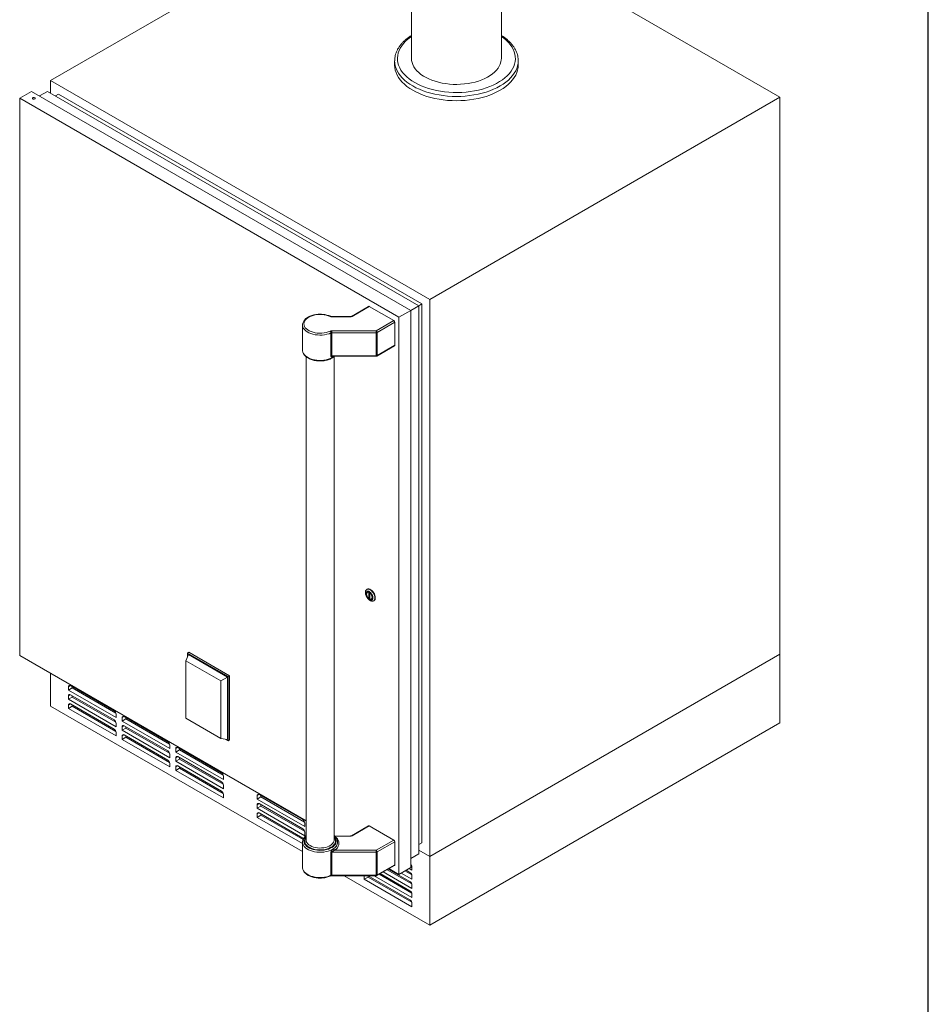
# Model space of a CAD drawing. Units: inches. Extents: x 7 to 191, y 7 to 146.
# Drawn here: x 151 to 191, y 77 to 120 of the extents above; entities that cross this region are included whole.
import ezdxf

# ---------------------------------------------------------------- set-up
doc = ezdxf.new("R2010")
doc.units = ezdxf.units.IN
doc.header["$LTSCALE"] = 18
doc.header["$MEASUREMENT"] = 0

msp = doc.modelspace()

# ---------------------------------------------------------------- linework, layer by layer
at = {"color": 7, "linetype": 'Continuous', "lineweight": 30}
msp.add_line((191.25, 6.75), (191.25, 146.25), dxfattribs=at)
at = {"color": 7, "linetype": 'Continuous', "lineweight": 15}
for p, q in [((172.2394067, 118.6032316), (172.2394067, 127.8053387)), ((152.1725565, 117.6271679), (166.5156164, 125.9072402)), ((168.2394067, 125.2399691), (168.2394067, 118.6032316)), ((184.6462382, 116.8820817), (172.2394067, 124.0443931)), ((167.4894067, 118.501164), (167.4894067, 118.3110667)), ((172.9894067, 118.501164), (172.9893619, 118.4921013)), ((172.9894067, 118.3110667), (172.9894067, 118.501164)), ((152.1725565, 117.6271679), (169.0547309, 107.8812961)), ((152.1725565, 117.6271679), (152.1725565, 117.0554215)), ((150.7935011, 116.8310562), (151.3238312, 117.1372093)), ((168.2060056, 107.3913374), (151.3238312, 117.1372093)), ((151.6774133, 116.9330906), (152.030938, 117.1371761)), ((168.559559, 107.5954063), (152.030938, 117.1371761)), ((167.6756755, 107.0851844), (150.7935011, 116.8310562)), ((150.7935011, 116.8310562), (150.7935011, 92.0286291)), ((151.3571441, 116.8271783), (151.3571441, 116.8267701)), ((151.4821441, 116.8267701), (151.4821441, 116.8271783)), ((152.3845201, 116.9330575), (152.5259127, 117.0146817)), ((168.7009803, 107.6770139), (152.5259127, 117.0146817)), ((169.0547309, 107.8812961), (184.6462382, 116.8820817)), ((184.6462382, 116.8820817), (184.6462382, 92.0796546)), ((169.0547309, 107.8812961), (169.0547309, 83.0788689)), ((166.3304593, 107.5677492), (165.5621036, 107.1241869)), ((165.5921012, 107.1212164), (166.3604569, 107.5647787)), ((166.3604569, 107.5647787), (167.4564724, 106.9320624)), ((167.6756755, 107.0851844), (168.2060056, 107.3913374)), ((168.2060056, 107.3913043), (168.559559, 107.5954063)), ((168.2060056, 82.5889103), (168.2060056, 107.3913374)), ((168.559559, 107.5953731), (168.7009803, 107.6770139)), ((168.559559, 83.2012495), (168.559559, 107.5954063)), ((168.7009803, 83.6911276), (168.7009803, 107.6770139)), ((165.5072484, 107.1119339), (164.6904625, 107.1119339)), ((164.6904625, 107.1009264), (165.5072484, 107.1009264)), ((167.6756755, 82.2827572), (167.6756755, 107.0851844)), ((163.3873301, 106.7547074), (163.3869259, 106.7401985)), ((163.3869259, 106.7401985), (163.3869259, 105.6154136)), ((167.4564724, 106.9320624), (166.668985, 106.4774556)), ((166.7114114, 106.4039709), (167.4988988, 106.8585777)), ((167.4988988, 105.8358604), (167.4988988, 106.8585777)), ((164.6532406, 106.3863551), (164.6532406, 105.3636378)), ((166.668985, 106.4774556), (164.6904625, 106.4774556)), ((164.6904625, 106.4774556), (164.6904625, 106.3938259)), ((164.6904625, 106.3938259), (166.668985, 106.3938259)), ((164.6904625, 105.3711086), (164.6904625, 106.3938259)), ((166.668985, 106.4774556), (166.668985, 106.3938259)), ((166.668985, 106.3938259), (166.668985, 105.3711086)), ((166.7114114, 105.3812536), (166.7114114, 106.4039709)), ((166.6989826, 105.3537829), (167.48647, 105.8083897)), ((167.4988988, 105.8358604), (166.7114114, 105.3812536)), ((163.5434259, 105.3275079), (163.5434259, 83.8178566)), ((166.668985, 105.3711086), (164.6904625, 105.3711086)), ((164.7494538, 105.3457458), (166.668985, 105.3457458)), ((164.7934259, 83.8178566), (164.7934259, 105.3284887)), ((166.2686, 94.978726), (166.2487126, 94.9672452)), ((166.2788415, 94.8415662), (166.2753059, 94.8395252)), ((166.3838798, 94.7892448), (166.3396856, 94.8147575)), ((166.3396856, 94.8147575), (166.3396856, 94.5902088)), ((166.3838798, 94.564696), (166.3838798, 94.7892448)), ((166.3838798, 94.6157215), (166.3396856, 94.5902088)), ((166.3396856, 94.5902088), (166.3838798, 94.564696)), ((166.4482595, 94.5399284), (166.451795, 94.5419694)), ((166.5455635, 94.4530287), (166.5654509, 94.4645095)), ((158.194147, 91.7897058), (158.3034171, 92.0699172)), ((158.2662939, 92.1342163), (158.3281658, 92.1699342)), ((158.2662939, 92.1342163), (160.079139, 91.0876832)), ((158.2662939, 91.974719), (158.2662939, 92.1342163)), ((160.0420158, 91.0662455), (158.3034171, 92.0699172)), ((158.3281658, 92.1699342), (160.1410108, 91.123401)), ((169.0547309, 83.0788689), (184.6462382, 92.0796546)), ((184.6462382, 89.0250661), (184.6462382, 92.0796546)), ((150.7935011, 92.0286291), (163.5434259, 84.6682542)), ((159.7446995, 90.8945908), (158.194147, 91.7897058)), ((158.194147, 91.7897058), (158.194147, 89.2346985)), ((152.1725565, 89.7701523), (152.1725565, 91.2325173)), ((159.7446995, 90.8945908), (160.0420158, 91.0662455)), ((159.7446995, 88.3395836), (159.7446995, 90.8945908)), ((160.0420158, 88.2940894), (160.0420158, 91.0662455)), ((160.079139, 91.0876832), (160.1410108, 91.123401)), ((160.079139, 91.0876832), (160.079139, 88.2297903)), ((160.1410108, 91.123401), (160.1410108, 88.2655082)), ((152.9680516, 90.6382098), (152.9680516, 90.4851084)), ((153.1371208, 90.58271), (152.9680516, 90.4851084)), ((152.9680516, 90.4851084), (155.0893719, 89.2604962)), ((155.0009836, 89.5666908), (153.0564399, 90.6892519)), ((153.1371208, 90.6426758), (153.1371208, 90.58271)), ((153.1371208, 90.58271), (155.0815021, 89.4602426)), ((152.9680516, 90.2299394), (152.9680516, 90.076838)), ((153.1371208, 90.1744396), (152.9680516, 90.076838)), ((152.9680516, 90.076838), (155.0893719, 88.8522258)), ((155.0009836, 89.1584203), (153.0564399, 90.2809815)), ((155.0009836, 88.7501499), (153.0564399, 89.8727111)), ((153.1371208, 90.2344054), (153.1371208, 90.1744396)), ((153.1371208, 90.1744396), (155.0815021, 89.0519722)), ((163.3869259, 83.2962346), (152.1725565, 89.7701523)), ((152.9680516, 89.821669), (152.9680516, 89.6685676)), ((153.1371208, 89.7661692), (152.9680516, 89.6685676)), ((152.9680516, 89.6685676), (155.0893719, 88.4439554)), ((153.1371208, 89.826135), (153.1371208, 89.7661692)), ((153.1371208, 89.7661692), (155.0815021, 88.6437018)), ((155.0893719, 89.2604962), (155.0893719, 89.4135976)), ((155.0893719, 88.8522258), (155.0893719, 89.0053272)), ((155.354537, 89.2605211), (155.354537, 89.1074197)), ((155.5236062, 89.2050213), (155.354537, 89.1074197)), ((155.354537, 89.1074197), (157.4758573, 87.8828076)), ((157.387469, 88.1890021), (155.4429253, 89.3115632)), ((155.5236062, 89.2649871), (155.5236062, 89.2050213)), ((155.5236062, 89.2050213), (157.4679875, 88.0825539)), ((158.194147, 89.2346985), (159.7446995, 88.3395836)), ((184.6462382, 89.0250661), (169.0547309, 80.0242804)), ((155.0893719, 88.4439554), (155.0893719, 88.5970568)), ((155.354537, 88.8522507), (155.354537, 88.6991493)), ((155.5236062, 88.7967509), (155.354537, 88.6991493)), ((155.354537, 88.6991493), (157.4758573, 87.4745371)), ((157.387469, 87.7807317), (155.4429253, 88.9032928)), ((155.5236062, 88.8567167), (155.5236062, 88.7967509)), ((155.5236062, 88.7967509), (157.4679875, 87.6742835)), ((155.354537, 88.4439803), (155.354537, 88.2908789)), ((155.5236062, 88.3884805), (155.354537, 88.2908789)), ((155.354537, 88.2908789), (157.4758573, 87.0662667)), ((157.387469, 87.3724613), (155.4429253, 88.4950224)), ((155.5236062, 88.4484463), (155.5236062, 88.3884805)), ((155.5236062, 88.3884805), (157.4679875, 87.2660131)), ((159.7446995, 88.3395836), (160.0420158, 88.2940894)), ((160.079139, 88.2297903), (159.9409759, 88.3095502)), ((160.079139, 88.2297903), (160.1410108, 88.2655082)), ((157.4758573, 87.8828076), (157.4758573, 88.035909)), ((157.7410224, 87.8828324), (157.7410224, 87.729731)), ((157.9100916, 87.8273326), (157.7410224, 87.729731)), ((157.7410224, 87.729731), (159.8623427, 86.5051189)), ((159.7739544, 86.8113134), (157.8294107, 87.9338745)), ((157.9100916, 87.8872984), (157.9100916, 87.8273326)), ((157.9100916, 87.8273326), (159.8544728, 86.7048652)), ((157.4758573, 87.4745371), (157.4758573, 87.6276385)), ((157.7410224, 87.474562), (157.7410224, 87.3214606)), ((157.9100916, 87.4190622), (157.7410224, 87.3214606)), ((157.7410224, 87.3214606), (159.8623427, 86.0968485)), ((159.7739544, 86.403043), (157.8294107, 87.5256041)), ((157.9100916, 87.479028), (157.9100916, 87.4190622)), ((157.9100916, 87.4190622), (159.8544728, 86.2965948)), ((157.4758573, 87.0662667), (157.4758573, 87.2193681)), ((157.7410224, 87.0662916), (157.7410224, 86.9131902)), ((157.9100916, 87.0107918), (157.7410224, 86.9131902)), ((157.7410224, 86.9131902), (159.8623427, 85.6885781)), ((159.7739544, 85.9947726), (157.8294107, 87.1173337)), ((157.9100916, 87.0707576), (157.9100916, 87.0107918)), ((157.9100916, 87.0107918), (159.8544728, 85.8883244)), ((159.8623427, 86.5051189), (159.8623427, 86.6582203)), ((159.8623427, 86.0968485), (159.8623427, 86.2499499)), ((159.8623427, 85.6885781), (159.8623427, 85.8416795)), ((161.3649446, 85.7907866), (161.3649446, 85.6376852)), ((161.5340139, 85.7352868), (161.3649446, 85.6376852)), ((161.3649446, 85.6376852), (163.486265, 84.4130731)), ((163.3978766, 84.7192676), (161.453333, 85.8418287)), ((161.5340139, 85.7952527), (161.5340139, 85.7352868)), ((161.5340139, 85.7352868), (163.4783951, 84.6128194)), ((161.3649446, 85.3825162), (161.3649446, 85.2294148)), ((161.5340139, 85.3270164), (161.3649446, 85.2294148)), ((161.3649446, 85.2294148), (163.486265, 84.0048027)), ((163.3978766, 84.3109972), (161.453333, 85.4335583)), ((161.5340139, 85.3869823), (161.5340139, 85.3270164)), ((161.5340139, 85.3270164), (163.4783951, 84.204549)), ((161.3649446, 84.9742458), (161.3649446, 84.8211444)), ((161.5340139, 84.918746), (161.3649446, 84.8211444)), ((161.3649446, 84.8211444), (163.3869259, 83.6538795)), ((163.3978766, 83.9027268), (161.453333, 85.0252879)), ((161.5340139, 84.9787118), (161.5340139, 84.918746)), ((161.5340139, 84.918746), (163.4103602, 83.8355543)), ((163.486265, 84.4130731), (163.486265, 84.5661745)), ((163.486265, 84.0048027), (163.486265, 84.1579041)), ((166.3304593, 84.4453547), (165.5621036, 84.0017924)), ((166.3604569, 84.4423843), (165.5921012, 83.998822)), ((166.3604569, 84.4423843), (167.4564724, 83.809668)), ((163.3869259, 83.7198717), (163.3871044, 83.7295149)), ((163.3869259, 83.7198717), (163.3869259, 82.5950867)), ((164.7932461, 83.8092035), (164.7934259, 83.8178566)), ((165.5072484, 83.9895395), (164.8143876, 83.9895395)), ((164.9498432, 83.7092272), (164.9499259, 83.715789)), ((164.9499259, 83.715789), (164.9499259, 83.7198717)), ((166.668985, 83.3550612), (167.4564724, 83.809668)), ((167.4988988, 83.7361833), (166.7114114, 83.2815765)), ((167.4988988, 83.7361833), (167.4988988, 82.7134659)), ((164.8138112, 83.3550612), (166.668985, 83.3550612)), ((166.668985, 83.2714315), (166.668985, 83.3550612)), ((166.7114114, 83.2815765), (166.7114114, 82.2588591)), ((168.559559, 83.6094868), (168.7009803, 83.6911276)), ((168.559559, 83.3647256), (169.0547309, 83.0788689)), ((164.6532406, 82.2412433), (164.6532406, 83.2639607)), ((166.668985, 83.2714315), (164.6904625, 83.2714315)), ((164.6904625, 83.2714315), (164.6904625, 82.2487141)), ((166.668985, 82.2487141), (166.668985, 83.2714315)), ((168.2060056, 82.9971475), (168.559559, 83.2012495)), ((169.0547309, 80.0242804), (169.0547309, 83.0788689)), ((166.6989826, 82.2313884), (167.48647, 82.6859952)), ((166.7114114, 82.2588591), (167.4988988, 82.7134659)), ((167.1512921, 82.4925012), (168.2513659, 81.8574421)), ((168.1708474, 81.9638902), (167.2032296, 82.5224841)), ((167.2318205, 82.5389892), (167.6756755, 82.2827572)), ((167.6756755, 82.2827572), (168.2060056, 82.5889103)), ((167.9487579, 82.4404043), (168.2513659, 82.2657125)), ((168.1708474, 82.3721606), (168.0006954, 82.4703872)), ((168.1332995, 82.5469379), (168.2592357, 82.4742365)), ((168.2060056, 82.7001688), (168.2513659, 82.6739829)), ((168.2592357, 82.4742365), (168.2592357, 82.6273379)), ((164.6904625, 82.2487141), (166.668985, 82.2487141)), ((164.6904625, 82.2233514), (166.668985, 82.2233514)), ((169.0547309, 80.0242804), (165.2454156, 82.2233514)), ((165.8649418, 82.2233514), (165.8727504, 82.2188436)), ((165.8727504, 82.2188436), (165.8727504, 82.2233514)), ((166.1380026, 82.2233514), (166.1379154, 82.2188685)), ((166.1379154, 82.2188685), (166.1379154, 82.0657671)), ((166.3069846, 82.1633686), (166.1379154, 82.0657671)), ((166.1379154, 82.0657671), (168.2592357, 80.8411549)), ((168.1708474, 81.1473494), (166.3069553, 82.2233514)), ((166.3069846, 82.2233345), (166.3069846, 82.1633686)), ((166.3069846, 82.1633686), (168.2513659, 81.0409012)), ((166.5721635, 82.2233514), (168.2592357, 81.2494253)), ((166.7976812, 82.2883659), (168.2513659, 81.4491717)), ((168.1708474, 81.5556198), (166.8496188, 82.3183489)), ((166.9822228, 82.3948996), (168.2592357, 81.6576957)), ((167.7796887, 82.3428027), (168.2592357, 82.0659661)), ((168.2592357, 82.0659661), (168.2592357, 82.2190675)), ((168.2592357, 81.6576957), (168.2592357, 81.8107971)), ((168.2592357, 81.2494253), (168.2592357, 81.4025267)), ((168.2592357, 80.8411549), (168.2592357, 80.9942563))]:
    msp.add_line(p, q, dxfattribs=at)
at = {"color": 8, "linetype": 'Continuous', "lineweight": 15}
for p, q in [((164.6904625, 107.1009264), (164.6904625, 107.1119339)), ((165.5072484, 107.1009264), (165.5072484, 107.1119339)), ((164.7677944, 105.329988), (164.7896147, 105.3457458)), ((166.668985, 105.3711086), (166.668985, 105.3457458)), ((153.0564543, 90.6892436), (152.9680516, 90.6382098)), ((153.0564543, 90.2809732), (152.9680516, 90.2299394)), ((153.0564543, 89.8727028), (152.9680516, 89.821669)), ((155.4429397, 89.3115549), (155.354537, 89.2605211)), ((155.4429397, 88.9032845), (155.354537, 88.8522507)), ((155.4429397, 88.4950141), (155.354537, 88.4439803)), ((157.8294251, 87.9338662), (157.7410224, 87.8828324)), ((157.8294251, 87.5255958), (157.7410224, 87.474562)), ((157.8294251, 87.1173254), (157.7410224, 87.0662916)), ((161.4533473, 85.8418204), (161.3649446, 85.7907866)), ((161.4533473, 85.43355), (161.3649446, 85.3825162)), ((161.4533473, 85.0252796), (161.3649446, 84.9742458)), ((165.5072484, 83.9785319), (164.8273985, 83.9785319)), ((165.5072484, 83.9895395), (165.5072484, 83.9785319)), ((164.6904625, 82.2233514), (164.6904625, 82.2487141)), ((166.1456809, 82.2233514), (166.1379154, 82.2188685)), ((166.668985, 82.2233514), (166.668985, 82.2487141))]:
    msp.add_line(p, q, dxfattribs=at)
at = {"color": 8, "linetype": 'Continuous', "lineweight": 15, "flags": 128}
for points in [[(172.2394067, 119.5847268), (172.34604, 119.5073314), (172.4547393, 119.4161475), (172.5516188, 119.3206263), (172.6361616, 119.2212775), (172.7079168, 119.1186312), (172.7665013, 119.013235), (172.8116028, 118.9056512), (172.8429804, 118.7964539), (172.8604669, 118.6862256), (172.8639688, 118.5755546), (172.8534676, 118.4650312), (172.8290193, 118.3552452), (172.7907542, 118.2467823), (172.7388766, 118.1402212), (172.6736632, 118.0361305), (172.5954621, 117.9350655), (172.5046903, 117.8375655), (172.4018323, 117.7441506), (172.2874368, 117.6553193), (172.1621142, 117.5715455), (172.0265331, 117.4932762), (171.8814169, 117.420929), (171.7275399, 117.3548899), (171.565723, 117.2955112), (171.3968297, 117.2431098), (171.221761, 117.1979652), (171.0414511, 117.1603183), (170.8568618, 117.13037), (170.6689782, 117.1082801), (170.4788027, 117.0941663), (170.2873498, 117.0881041), (170.0956412, 117.0901258), (169.9046996, 117.1002205), (169.7155438, 117.1183344), (169.5291831, 117.1443709), (169.3466117, 117.1781911), (169.1688037, 117.2196144), (168.9967079, 117.26842), (168.8312424, 117.3243473), (168.6732901, 117.3870981), (168.5236937, 117.4563374), (168.3832514, 117.531696), (168.2527124, 117.6127716), (168.1327734, 117.6991318), (168.0240741, 117.7903157), (167.9271946, 117.8858369), (167.8426517, 117.9851857), (167.7708966, 118.087832), (167.712312, 118.1932282), (167.6672106, 118.300812), (167.6358329, 118.4100093), (167.6183465, 118.5202375), (167.6148445, 118.6309086), (167.6253457, 118.741432), (167.6497941, 118.851218), (167.6880592, 118.9596809), (167.7399368, 119.066242), (167.8051501, 119.1703327), (167.8833513, 119.2713977), (167.974123, 119.3688977), (168.0769811, 119.4623126), (168.1913766, 119.5511439), (168.2394067, 119.5847268)], [(172.9893619, 118.4921013), (172.9824, 118.3879101), (172.9614156, 118.2752333), (172.9265606, 118.1637078), (172.8780124, 118.053902), (172.8160184, 117.9463752), (172.7408947, 117.8416755), (172.6530239, 117.7403365), (172.5528539, 117.6428744), (172.4408951, 117.549786), (172.317718, 117.4615456), (172.1839503, 117.3786028), (172.0402737, 117.3013804), (171.8874203, 117.2302718), (171.7261689, 117.1656393), (171.5573414, 117.1078124), (171.381798, 117.0570857), (171.2004332, 117.0137177), (171.0141712, 116.9779294), (170.8239612, 116.9499031), (170.6307725, 116.9297817), (170.4355894, 116.9176677), (170.2394067, 116.9136228), (170.0432239, 116.9176677), (169.8480409, 116.9297817), (169.6548521, 116.9499031), (169.4646421, 116.9779294), (169.2783802, 117.0137177), (169.0970154, 117.0570857), (168.921472, 117.1078124), (168.7526444, 117.1656393), (168.5913931, 117.2302718), (168.4385397, 117.3013804), (168.294863, 117.3786028), (168.1610953, 117.4615456), (168.0379183, 117.549786), (167.9259595, 117.6428744), (167.8257895, 117.7403365), (167.7379187, 117.8416755), (167.6627949, 117.9463752), (167.600801, 118.053902), (167.5522528, 118.1637078), (167.5173977, 118.2752333), (167.4964134, 118.3879101), (167.4894067, 118.501164), (167.4894136, 118.5047202)], [(163.3869259, 106.7401985), (163.3887256, 106.7095985), (163.4030735, 106.6489614), (163.4315054, 106.5900033), (163.473498, 106.5338091), (163.5282786, 106.4814128), (163.5948391, 106.4337786), (163.6719547, 106.3917832), (163.7582063, 106.3561993), (163.8520068, 106.3276817), (163.9516299, 106.3067551), (164.0552425, 106.2938048), (164.1609378, 106.2890689), (164.266771, 106.2926347), (164.3707944, 106.3044365), (164.4710939, 106.3242571), (164.5658237, 106.3517319), (164.6532406, 106.3863551)], [(164.7949503, 105.3457458), (164.7735678, 105.3299359), (164.702256, 105.2859205), (164.6214179, 105.2477849), (164.5324962, 105.2162096), (164.4370777, 105.1917582), (164.336865, 105.1748668), (164.2336466, 105.1658371), (164.1292643, 105.16483), (164.0255808, 105.1718637), (163.9244464, 105.1868124), (163.8276658, 105.2094096), (163.7369661, 105.2392519), (163.6539658, 105.2758069), (163.5801461, 105.3184221), (163.5168242, 105.3663372), (163.4651302, 105.418697), (163.4259865, 105.4745672), (163.4000916, 105.5329509), (163.3879077, 105.5928061), (163.3869259, 105.6154136)], [(164.7677944, 105.329988), (164.7686786, 105.3391189), (164.7707119, 105.3457458)], [(164.9499236, 83.7209497), (164.9498167, 83.7123331), (164.9411042, 83.6522763), (164.9186032, 83.5934257), (164.8827153, 83.5368316), (164.8340809, 83.4835038), (164.7735678, 83.434394), (164.702256, 83.3903786), (164.6214179, 83.352243), (164.5324962, 83.3206677), (164.4370777, 83.2962163), (164.336865, 83.279325), (164.2336466, 83.2702952), (164.1292643, 83.2692882), (164.0255808, 83.2763218), (163.9244464, 83.2912706), (163.8276658, 83.3138677), (163.7369661, 83.3437101), (163.6539658, 83.380265), (163.5801461, 83.4228802), (163.5168242, 83.4707953), (163.4651302, 83.5231551), (163.4259865, 83.5790254), (163.4000916, 83.637409), (163.3879077, 83.6972642), (163.3869259, 83.7198717)], [(163.5434259, 83.976958), (163.5042816, 83.9316088), (163.4715104, 83.8766657), (163.4523038, 83.8196243), (163.4470357, 83.761595), (163.4558087, 83.7037072), (163.478452, 83.6470875), (163.5145248, 83.5928381), (163.563325, 83.5420149), (163.6239029, 83.495607), (163.6950793, 83.4545177), (163.7754688, 83.4195469), (163.8635068, 83.3913751), (163.9574797, 83.3705507), (164.0555584, 83.357479), (164.1558339, 83.3524145), (164.2563546, 83.3554557), (164.3551638, 83.3665434), (164.4503384, 83.3854618), (164.5400258, 83.4118428), (164.6224805, 83.4451727), (164.6960976, 83.4848029), (164.7594441, 83.5299621), (164.8112871, 83.5797712), (164.8506175, 83.6332608), (164.8766699, 83.6893897), (164.8889371, 83.7470655), (164.8871803, 83.8051657), (164.8714339, 83.8625592), (164.8420041, 83.9181291), (164.799464, 83.9707937), (164.7934259, 83.976958)], [(164.7934259, 83.9307108), (164.8102364, 83.907057), (164.8377715, 83.8529214), (164.8516806, 83.7970747), (164.8516806, 83.7406536), (164.8377715, 83.6848069), (164.8102364, 83.6306713), (164.769636, 83.5793489), (164.7167966, 83.5318845), (164.652794, 83.4892444), (164.5789311, 83.4522965), (164.4967114, 83.4217929), (164.4078088, 83.3983548), (164.3140331, 83.3824592), (164.2172932, 83.3744296), (164.1195585, 83.3744296), (164.0228186, 83.3824592), (163.9290429, 83.3983548), (163.8401403, 83.4217929), (163.7579207, 83.4522965), (163.6840577, 83.4892444), (163.6200551, 83.5318845), (163.5672158, 83.5793489), (163.5266153, 83.6306713), (163.4990803, 83.6848069), (163.4851712, 83.7406536), (163.4851712, 83.7970747), (163.4990803, 83.8529214), (163.5266153, 83.907057), (163.5434259, 83.9307108)], [(163.5434259, 83.8178566), (163.5438629, 83.8043657), (163.5543218, 83.7507788), (163.5784988, 83.6986903), (163.6158537, 83.6492638), (163.6655522, 83.6036034), (163.7264841, 83.5627291), (163.7972882, 83.5275538), (163.876383, 83.4988635), (163.9620014, 83.4772989), (164.0522311, 83.4633419), (164.1450564, 83.4573041), (164.2384037, 83.4593204), (164.3301878, 83.4693459), (164.4183584, 83.4871565), (164.5009459, 83.5123544), (164.5761055, 83.5443768), (164.6421582, 83.5825082), (164.6976285, 83.6258969), (164.7412773, 83.6735736), (164.7721295, 83.7244734), (164.789496, 83.7774593), (164.7932461, 83.8092035)], [(164.8847875, 83.9216861), (164.9374625, 83.8640102), (164.9774577, 83.8004354), (165.0017693, 83.73427), (165.0099259, 83.6667966), (165.0017693, 83.5993231), (164.9774577, 83.5331577), (164.9374625, 83.4695829), (164.8825588, 83.4098313), (164.8138112, 83.3550612)], [(163.3869259, 82.5950867), (163.3887256, 82.5644867), (163.4030735, 82.5038496), (163.4315054, 82.4448915), (163.473498, 82.3886973), (163.5282786, 82.336301), (163.5948391, 82.2886668), (163.6719547, 82.2466714), (163.7582063, 82.2110875), (163.8520068, 82.1825698), (163.9516299, 82.1616433), (164.0552425, 82.148693), (164.1609378, 82.1439571), (164.266771, 82.1475229), (164.3707944, 82.1593247), (164.4710939, 82.1791453), (164.5658237, 82.2066201), (164.6532406, 82.2412433)]]:
    msp.add_lwpolyline(points, dxfattribs=at)
at = {"color": 7, "linetype": 'Continuous', "lineweight": 15, "flags": 128}
for points in [[(172.2394067, 118.6032316), (172.2366657, 118.5428058), (172.2209024, 118.4465377), (172.1912402, 118.3513688), (172.1478873, 118.2579664), (172.0911478, 118.1669859), (172.0214197, 118.0790653), (171.9391921, 117.9948214), (171.8450416, 117.914845), (171.7396288, 117.8396972), (171.623693, 117.769905), (171.4980475, 117.705958), (171.3635734, 117.6483047), (171.2212142, 117.5973495), (171.0719683, 117.5534499), (170.9168825, 117.5169138), (170.7570448, 117.4879974), (170.5935762, 117.4669035), (170.4276233, 117.4537802), (170.2603502, 117.4487195), (170.0929303, 117.4517568), (169.9265377, 117.4628709), (169.7623398, 117.4819838), (169.6014881, 117.5089615), (169.4451109, 117.5436147), (169.2943051, 117.5857003), (169.1501286, 117.6349232), (169.0135926, 117.690938), (168.8856547, 117.753352), (168.7672125, 117.8217272), (168.6590967, 117.8955842), (168.5620655, 117.9744048), (168.4767998, 118.0576361), (168.4038974, 118.1446944), (168.3438699, 118.234969), (168.2971381, 118.3278267), (168.26403, 118.4226162), (168.2447777, 118.5186726), (168.2394067, 118.6032316)], [(172.9894067, 118.3110667), (172.9824, 118.1978128), (172.9614156, 118.0851361), (172.9265606, 117.9736106), (172.8780124, 117.8638047), (172.8160184, 117.7562779), (172.7408947, 117.6515783), (172.6530239, 117.5502392), (172.5528539, 117.4527772), (172.4408951, 117.3596887), (172.317718, 117.2714483), (172.1839503, 117.1885056), (172.0402737, 117.1112831), (171.8874203, 117.0401745), (171.7261689, 116.9755421), (171.5573414, 116.9177152), (171.381798, 116.8669885), (171.2004332, 116.8236204), (171.0141712, 116.7878321), (170.8239612, 116.7598058), (170.6307725, 116.7396844), (170.4355894, 116.7275704), (170.2394067, 116.7235255), (170.0432239, 116.7275704), (169.8480409, 116.7396844), (169.6548521, 116.7598058), (169.4646421, 116.7878321), (169.2783802, 116.8236204), (169.0970154, 116.8669885), (168.921472, 116.9177152), (168.7526444, 116.9755421), (168.5913931, 117.0401745), (168.4385397, 117.1112831), (168.294863, 117.1885056), (168.1610953, 117.2714483), (168.0379183, 117.3596887), (167.9259595, 117.4527772), (167.8257895, 117.5502392), (167.7379187, 117.6515783), (167.6627949, 117.7562779), (167.600801, 117.8638047), (167.5522528, 117.9736106), (167.5173977, 118.0851361), (167.4964134, 118.1978128), (167.4894067, 118.3110667)], [(151.37545, 116.8016656), (151.3957264, 116.7938443), (151.4196441, 116.7910979), (151.4435619, 116.7938443), (151.4638383, 116.8016656), (151.4773866, 116.8133709), (151.4821441, 116.8271783), (151.4773866, 116.8409858), (151.4638383, 116.8526911), (151.4435619, 116.8605124), (151.4196441, 116.8632588), (151.3957264, 116.8605124), (151.37545, 116.8526911), (151.3619017, 116.8409858), (151.3571441, 116.8271783), (151.3619017, 116.8133709), (151.37545, 116.8016656)], [(151.3571441, 116.8267701), (151.3619017, 116.8129627), (151.37545, 116.8012573)], [(151.37545, 116.8012573), (151.3957264, 116.7934361), (151.4196441, 116.7906896), (151.4435619, 116.7934361), (151.4638383, 116.8012573), (151.4773866, 116.8129627), (151.4821441, 116.8267701)], [(164.6160188, 106.4625141), (164.5326744, 106.4296537), (164.4422024, 106.4038288), (164.3463731, 106.3855447), (164.2470617, 106.3751591), (164.1462116, 106.3728754), (164.0457961, 106.3787381), (163.9477803, 106.3926327), (163.8540821, 106.4142871), (163.766535, 106.4432776), (163.6868521, 106.479037), (163.6165927, 106.5208655), (163.5571316, 106.5679447), (163.5096324, 106.6193532), (163.4750244, 106.6740851), (163.453985, 106.7310694), (163.4469259, 106.789191), (163.453985, 106.8473126), (163.4750244, 106.9042969), (163.5096324, 106.9590288), (163.5571316, 107.0104373), (163.6165927, 107.0575164), (163.6868521, 107.099345), (163.766535, 107.1351044), (163.8540821, 107.1640949), (163.9477803, 107.1857493), (164.0457961, 107.1996439), (164.1462116, 107.2055066), (164.2470617, 107.2032229), (164.3463731, 107.1928373), (164.4422024, 107.1745532), (164.5326744, 107.1487283), (164.6160188, 107.1158679)], [(166.6070604, 94.5889514), (166.6021525, 94.5396735), (166.5876584, 94.4983664), (166.5642558, 94.4669614), (166.5330389, 94.446927), (166.4954674, 94.4392), (166.4532982, 94.4441417), (166.408503, 94.4615211), (166.3631764, 94.4905255), (166.3194378, 94.5297986), (166.2793324, 94.5775042), (166.2447354, 94.6314116), (166.2172646, 94.689), (166.1982045, 94.7475768), (166.1884463, 94.804403), (166.1884463, 94.8568214), (166.1982045, 94.9023809), (166.2172646, 94.9389514), (166.2447354, 94.9648228), (166.2793324, 94.9787853), (166.3194378, 94.9801861), (166.3631764, 94.9689598), (166.408503, 94.9456312), (166.4532982, 94.9112911), (166.4954674, 94.8675453), (166.5330389, 94.8164392), (166.5642558, 94.7603626), (166.5876584, 94.7019375), (166.6021525, 94.6438958), (166.6070604, 94.5889514)], [(166.5212124, 94.59769), (166.5162036, 94.6463662), (166.501492, 94.6977669), (166.4780019, 94.7486624), (166.4472094, 94.7958547), (166.4110492, 94.8363787), (166.3717934, 94.8676879), (166.3319086, 94.8878153), (166.2939009, 94.895496), (166.2601584, 94.8902474), (166.2328014, 94.8723994), (166.2135487, 94.8430734), (166.2036102, 94.8041121), (166.2036102, 94.7579635), (166.2135487, 94.7075274), (166.2328014, 94.6559728), (166.2601584, 94.606539), (166.2939009, 94.5623323), (166.3319086, 94.5261302), (166.3717934, 94.5002075), (166.4110492, 94.486193), (166.4472094, 94.4849673), (166.4780019, 94.4966073), (166.501492, 94.5203818), (166.5162036, 94.5547968), (166.5212124, 94.59769)], [(166.4876248, 94.6170797), (166.4825273, 94.6609632), (166.4676478, 94.7071769), (166.4441918, 94.7519769), (166.4140594, 94.7917338), (166.3796919, 94.8232267), (166.3438735, 94.8439042), (166.309506, 94.8520912), (166.2793737, 94.8471244), (166.2559176, 94.8294061), (166.2410381, 94.8003719), (166.2359406, 94.7623739), (166.2410381, 94.7184904), (166.2559176, 94.6722767), (166.2793737, 94.6274766), (166.309506, 94.5877197), (166.3438735, 94.5562268), (166.3796919, 94.5355493), (166.4140594, 94.5273624), (166.4441918, 94.5323292), (166.4676478, 94.5500474), (166.4825273, 94.5790816), (166.4876248, 94.6170797)], [(166.4840893, 94.6191207), (166.479135, 94.6617713), (166.4646735, 94.7066866), (166.4418765, 94.750228), (166.4125907, 94.7888679), (166.3791887, 94.819476), (166.3443767, 94.8395726), (166.3109747, 94.8475296), (166.2816889, 94.8427023), (166.2588919, 94.8254818), (166.2444304, 94.7972633), (166.2394761, 94.7603328), (166.2444304, 94.7176823), (166.2588919, 94.6727669), (166.2816889, 94.6292255), (166.3109747, 94.5905856), (166.3443767, 94.5599775), (166.3791887, 94.5398809), (166.4125907, 94.531924), (166.4418765, 94.5367513), (166.4646735, 94.5539717), (166.479135, 94.5821902), (166.4840893, 94.6191207)], [(166.6269477, 94.6004321), (166.6220399, 94.6553765), (166.6075458, 94.7134182), (166.5841431, 94.7718433), (166.5529263, 94.82792), (166.5153548, 94.879026), (166.4731856, 94.9227718), (166.4283904, 94.9571119), (166.3830638, 94.9804405), (166.3393252, 94.9916669), (166.2992197, 94.990266), (166.2686, 94.978726)], [(163.4303871, 83.8768039), (163.4151203, 83.890811), (163.3978766, 83.9027268)]]:
    msp.add_lwpolyline(points, dxfattribs=at)
at = {"color": 7, "linetype": 'Continuous', "lineweight": 15}
for centre, radius, start, end in [((166.3428817, 107.5402458), 0.0301786, 54.38242252, 114.30711905), ((164.6882617, 107.2828832), 0.1819702, 246.60898623, 270.69298225), ((165.5107056, 107.2740402), 0.1731483, 268.85590325, 298.04023912), ((167.4067858, 106.8543861), 0.0922083, 2.60547849, 57.39452166), ((164.6882617, 106.2954987), 0.1819702, 89.30701775, 113.39101377), ((164.5500884, 106.3831159), 0.1032031, 1.79861671, 50.29454036), ((164.6893621, 106.3028475), 0.0909851, 89.30701775, 113.39101377), ((166.6192985, 106.3997793), 0.0922083, 2.60547849, 57.39452166), ((166.6707136, 106.4803828), 0.0865742, 268.85590325, 298.04023912), ((167.4694987, 105.8326152), 0.0295787, 305.0133329, 6.29884749), ((164.6893621, 105.2801301), 0.0909851, 89.30701775, 113.39101377), ((166.6707136, 105.4576655), 0.0865742, 268.85590325, 298.04023912), ((166.668985, 105.4057458), 0.06, 270, 299.99731173), ((166.3345718, 94.7703097), 0.0954154, 127.60977917, 184.78334955), ((166.3146046, 94.7638659), 0.0855356, 55.06777048, 114.71518262), ((166.4172091, 94.6189722), 0.0893891, 233.0844395, 294.51170364), ((166.4026069, 94.6119257), 0.0855181, 305.11208555, 6.20009484), ((166.4809583, 94.5846105), 0.1468443, 305.12687013, 6.18531026), ((153.0219359, 90.6469507), 0.0545886, 50.79671476, 189.21403699), ((153.0219359, 90.2386803), 0.0545886, 50.79671476, 189.21403699), ((153.0219359, 89.8304099), 0.0545886, 50.79671476, 189.21403699), ((154.8974699, 89.404865), 0.1921006, 2.60547849, 57.39452166), ((154.8974699, 88.9965946), 0.1921006, 2.60547849, 57.39452166), ((155.4084213, 89.269262), 0.0545886, 50.79671476, 189.21403699), ((154.8974699, 88.5883242), 0.1921006, 2.60547849, 57.39452166), ((155.4084213, 88.8609916), 0.0545886, 50.79671476, 189.21403699), ((155.4084213, 88.4527212), 0.0545886, 50.79671476, 189.21403699), ((157.2839553, 88.0271763), 0.1921006, 2.60547849, 57.39452166), ((157.2839553, 87.6189059), 0.1921006, 2.60547849, 57.39452166), ((157.7949067, 87.8915733), 0.0545886, 50.79671476, 189.21403699), ((157.2839553, 87.2106355), 0.1921006, 2.60547849, 57.39452166), ((157.7949067, 87.4833029), 0.0545886, 50.79671476, 189.21403699), ((157.7949067, 87.0750325), 0.0545886, 50.79671476, 189.21403699), ((159.6704407, 86.6494877), 0.1921006, 2.60547849, 57.39452166), ((159.6704407, 86.2412173), 0.1921006, 2.60547849, 57.39452166), ((159.6704407, 85.8329468), 0.1921006, 2.60547849, 57.39452166), ((161.4188289, 85.7995275), 0.0545886, 50.79671476, 189.21403699), ((161.4188289, 85.3912571), 0.0545886, 50.79671476, 189.21403699), ((161.4188289, 84.9829867), 0.0545886, 50.79671476, 189.21403699), ((163.294363, 84.5574419), 0.1921006, 2.60547849, 57.39452166), ((163.294363, 84.1491715), 0.1921006, 2.60547849, 57.39452166), ((166.3428817, 84.4178514), 0.0301786, 54.38242252, 114.30711905), ((165.5107056, 84.1516457), 0.1731483, 268.85590325, 298.04023912), ((167.4067858, 83.7319916), 0.0922083, 2.60547849, 57.39452166), ((164.8534748, 83.4311649), 0.0858195, 183.26259224, 242.47247524), ((166.6192985, 83.2773848), 0.0922083, 2.60547849, 57.39452166), ((166.6707136, 83.3579884), 0.0865742, 268.85590325, 298.04023912), ((164.6893621, 83.180453), 0.0909851, 89.30701775, 113.39101377), ((167.4703577, 82.7098321), 0.0287715, 304.05635086, 7.25582953), ((168.0660434, 82.6182331), 0.1934067, 2.69824794, 43.64189774), ((164.6893621, 82.1577357), 0.0909851, 89.30701775, 113.39101377), ((166.6707136, 82.335271), 0.0865742, 268.85590325, 298.04023912), ((166.668985, 82.2833514), 0.06, 270, 299.99731173), ((168.0673337, 82.2103349), 0.1921006, 2.60547849, 57.39452166), ((168.0673337, 81.8020645), 0.1921006, 2.60547849, 57.39452166), ((168.0673337, 81.3937941), 0.1921006, 2.60547849, 57.39452166), ((168.0673337, 80.9855237), 0.1921006, 2.60547849, 57.39452166)]:
    msp.add_arc(centre, radius, start, end, dxfattribs=at)
at = {"color": 8, "linetype": 'Continuous', "lineweight": 15}
for centre, radius, start, end in [((164.6332076, 107.0975635), 0.0251099, 72.03113001, 133.19969744), ((165.5744875, 107.0965763), 0.0302882, 54.44134691, 113.63362139), ((166.6828703, 105.3776197), 0.0287715, 304.05635079, 7.2558296), ((165.5744875, 83.9741818), 0.0302882, 54.44134691, 113.63362139), ((164.5855616, 83.7435686), 0.3658967, 299.87070155, 354.61455317), ((164.6256187, 82.237169), 0.0279208, 303.31526996, 8.39091856), ((166.6820113, 82.2556139), 0.0295787, 305.0133329, 6.29884749)]:
    msp.add_arc(centre, radius, start, end, dxfattribs=at)
at = {"color": 7, "linetype": 'Continuous', "lineweight": 15}
for points, knots in [([(168.2394067, 119.6319022), (168.1978587, 119.6047512), (168.1143999, 119.5502121), (168.0010374, 119.4617373), (167.8968835, 119.3686396), (167.8036823, 119.2710867), (167.7217426, 119.1696899), (167.6516098, 119.0649567), (167.5936232, 118.9575001), (167.5481961, 118.8479641), (167.5150116, 118.7369959), (167.4958645, 118.6252475), (167.4878159, 118.5476916), (167.4897053, 118.5077113), (167.4898326, 118.5050158)], [0, 0, 0, 0, 0.0910213464, 0.1828379265, 0.2745918053, 0.3661900486, 0.4575128848, 0.5484219136, 0.6387794318, 0.7284783236, 0.8174757347, 0.9058186622, 0.9936502883, 1, 1, 1, 1]), ([(172.987798, 118.4912903), (172.9882803, 118.5100093), (172.9897201, 118.5658976), (172.9786224, 118.6588026), (172.9554134, 118.7691924), (172.9193439, 118.8781875), (172.8713541, 118.9854055), (172.8113436, 119.0904421), (172.7395525, 119.1928536), (172.6561944, 119.2921412), (172.561717, 119.3878575), (172.4562255, 119.4793061), (172.349212, 119.5609293), (172.2732085, 119.6094747), (172.2394067, 119.6310648)], [0, 0, 0, 0, 0.0436159446, 0.1302218348, 0.2168637479, 0.3037904787, 0.3912062559, 0.4792350522, 0.5679116397, 0.6571919832, 0.7469777038, 0.8371454149, 0.9275720271, 1, 1, 1, 1]), ([(164.6409405, 107.1214549), (164.6267665, 107.1276548), (164.5858579, 107.1455487), (164.5129085, 107.170211), (164.4214312, 107.1929139), (164.3259599, 107.2084005), (164.2281138, 107.2165924), (164.1293571, 107.2173674), (164.0312114, 107.2107262), (163.9351728, 107.1967471), (163.8427048, 107.1755937), (163.7552106, 107.147499), (163.6740307, 107.1127563), (163.6004538, 107.0717113), (163.5357342, 107.0247883), (163.4812055, 106.972553), (163.4378923, 106.9158327), (163.4076186, 106.8557474), (163.3907968, 106.8022135), (163.3894332, 106.7689795), (163.388936, 106.7568622)], [0, 0, 0, 0, 0.03111413236, 0.0898005675, 0.14838783451, 0.20687642793, 0.26529519949, 0.32368318933, 0.3820835748, 0.44052815505, 0.49906142915, 0.55772867149, 0.61656926468, 0.67560383331, 0.73480621471, 0.79399913871, 0.8528183694, 0.9107736883, 0.96746755948, 1, 1, 1, 1]), ([(164.6904625, 107.1119339), (164.6857306, 107.1120706), (164.6728926, 107.1124416), (164.6548113, 107.1158991), (164.6450531, 107.1198076), (164.6409405, 107.1214549)], [0, 0, 0, 0, 0.252463451, 0.684948388, 1, 1, 1, 1]), ([(165.5621036, 107.1241869), (165.5595838, 107.1228619), (165.5532781, 107.1195462), (165.5373635, 107.114583), (165.5204636, 107.1121633), (165.5100356, 107.1119823), (165.5072484, 107.1119339)], [0, 0, 0, 0, 0.2101367269, 0.5258598078, 0.8732684736, 1, 1, 1, 1]), ([(163.3883712, 105.6203056), (163.3878694, 105.6135131), (163.3858642, 105.5863713), (163.3951828, 105.5389582), (163.4159806, 105.479851), (163.4492829, 105.4232932), (163.4936811, 105.3698329), (163.5490914, 105.320163), (163.6146792, 105.2751334), (163.6893283, 105.2355743), (163.7716549, 105.2021615), (163.8602014, 105.1753874), (163.953507, 105.1555955), (164.0501036, 105.1430223), (164.1485004, 105.1378143), (164.2471917, 105.1400303), (164.3446659, 105.1496428), (164.4394428, 105.1665338), (164.5300575, 105.1905229), (164.6152218, 105.2213051), (164.6932809, 105.2587397), (164.7611291, 105.2999219), (164.7977093, 105.3311896), (164.8147386, 105.3457458)], [0, 0, 0, 0, 0.0156264699, 0.0624407171, 0.1092507196, 0.156645502, 0.2049824454, 0.2542387631, 0.3041295019, 0.3543226833, 0.4045592145, 0.4547247222, 0.5047998315, 0.5547988692, 0.6047509905, 0.6546913872, 0.70465399, 0.7546688844, 0.8047754729, 0.8550112382, 0.9054052844, 0.9559630093, 1, 1, 1, 1]), ([(164.7677944, 105.329988), (164.7618873, 105.3259124), (164.7559207, 105.3225261), (164.7438712, 105.317004), (164.73775, 105.3148605), (164.7195129, 105.3103728), (164.7076559, 105.3098892), (164.6906953, 105.3132685), (164.6852633, 105.3150941), (164.6752265, 105.3202464), (164.6705444, 105.3236147), (164.6624935, 105.3321223), (164.6591467, 105.3372404), (164.6544895, 105.3493113), (164.6532406, 105.3560692), (164.6532406, 105.3636378)], [0, 0, 0, 0, 0.125, 0.125, 0.25, 0.25, 0.5, 0.5, 0.625, 0.625, 0.75, 0.75, 0.875, 0.875, 1, 1, 1, 1]), ([(163.5434259, 84.0074336), (163.5392532, 84.0043763), (163.5136613, 83.9856254), (163.4765303, 83.9460229), (163.4338284, 83.8892592), (163.4051298, 83.8288037), (163.3895536, 83.7755356), (163.3889181, 83.7427235), (163.3886907, 83.7309841)], [0, 0, 0, 0, 0.04186608118, 0.25677543634, 0.47015299947, 0.68019909736, 0.88558309266, 1, 1, 1, 1]), ([(164.9483531, 83.7210224), (164.9485828, 83.7318345), (164.9492456, 83.7630241), (164.936687, 83.8140156), (164.9123016, 83.8724907), (164.8753355, 83.9280077), (164.8357565, 83.9733059), (164.8047588, 83.9979053), (164.7934259, 84.006899)], [0, 0, 0, 0, 0.1022137787, 0.2948560836, 0.4880974504, 0.684341232, 0.8845932247, 1, 1, 1, 1]), ([(165.5621036, 84.0017924), (165.5595838, 84.0004675), (165.5532781, 83.9971517), (165.5373635, 83.9921885), (165.5204636, 83.9897689), (165.5100356, 83.9895879), (165.5072484, 83.9895395)], [0, 0, 0, 0, 0.2101367269, 0.5258598078, 0.8732684736, 1, 1, 1, 1]), ([(164.7677944, 83.4262808), (164.7618873, 83.4222051), (164.7559207, 83.4176505), (164.7438712, 83.4076798), (164.73775, 83.4022263), (164.7195129, 83.3848226), (164.7076559, 83.372057), (164.6906953, 83.350737), (164.6852633, 83.3433447), (164.6752265, 83.3281495), (164.6705444, 83.3202288), (164.6624935, 83.3040328), (164.6591467, 83.2957971), (164.6544895, 83.2794217), (164.6532406, 83.2715293), (164.6532406, 83.2639607)], [0, 0, 0, 0, 0.125, 0.125, 0.25, 0.25, 0.5, 0.5, 0.625, 0.625, 0.75, 0.75, 0.875, 0.875, 1, 1, 1, 1]), ([(164.6904625, 83.2714315), (164.6904625, 83.2769636), (164.6935209, 83.2828223), (164.7015022, 83.2929746), (164.7064217, 83.2975273), (164.7167177, 83.305925), (164.7221189, 83.30976), (164.7331982, 83.3170295), (164.7388889, 83.320458), (164.756004, 83.3301648), (164.7675656, 83.3359463), (164.7908303, 83.3464621), (164.8023732, 83.3511153), (164.8138112, 83.3550612)], [0, 0, 0, 0, 0.125, 0.125, 0.25, 0.25, 0.375, 0.375, 0.5, 0.5, 0.75, 0.75, 1, 1, 1, 1]), ([(163.3889362, 82.6117536), (163.3880845, 82.6032394), (163.3851987, 82.5743913), (163.3935067, 82.5251184), (163.413122, 82.4657776), (163.4451627, 82.4089168), (163.4883614, 82.3550946), (163.5426198, 82.3049767), (163.6071588, 82.2594061), (163.6808961, 82.2192221), (163.7624653, 82.1851208), (163.8504128, 82.157613), (163.9432761, 82.1370564), (164.0395896, 82.1236972), (164.1378644, 82.1176921), (164.2365981, 82.1191076), (164.3342711, 82.1279314), (164.4294259, 82.1440331), (164.5204924, 82.16732), (164.5905279, 82.1916341), (164.6290771, 82.2086071), (164.6409405, 82.2138304)], [0, 0, 0, 0, 0.0222620945, 0.0754298092, 0.1285337529, 0.1822340859, 0.2369812469, 0.2927931198, 0.3493667284, 0.4063205983, 0.4633498438, 0.5203045466, 0.577156642, 0.6339195659, 0.6906252305, 0.7473131067, 0.8040230475, 0.8607875348, 0.9176513219, 0.9746574264, 1, 1, 1, 1]), ([(164.6409405, 82.2138304), (164.6440932, 82.2151268), (164.6521983, 82.2184595), (164.6694515, 82.2224901), (164.6836045, 82.2230703), (164.6904625, 82.2233514)], [0, 0, 0, 0, 0.24706233502, 0.63515581008, 1, 1, 1, 1])]:
    msp.add_open_spline(points, degree=3, knots=knots, dxfattribs=at)
at = {"color": 8, "linetype": 'Continuous', "lineweight": 15}
msp.add_open_spline([(164.6904625, 105.3711086), (164.6907615, 105.368889), (164.6913288, 105.3646772), (164.6966919, 105.3576661), (164.7104618, 105.3499865), (164.7296019, 105.3455307), (164.7444051, 105.3466063), (164.7494538, 105.3469731)], degree=3, knots=[0, 0, 0, 0, 0.0983888775, 0.18670149993, 0.40199504525, 0.79604823605, 1, 1, 1, 1], dxfattribs=at)

doc.saveas('drawing.dxf')
